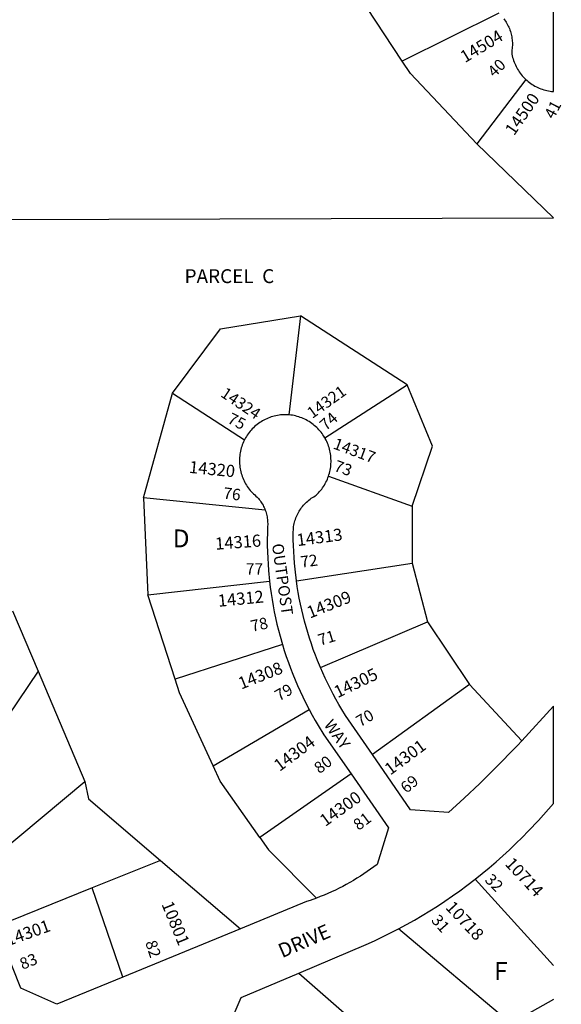
# Model space of a CAD drawing. Units: inches. Extents: x 1243743 to 1249817, y 517392 to 521565.
# Drawn here: x 1249235 to 1249773, y 518674 to 519653 of the extents above; entities that cross this region are included whole.
import ezdxf

# ---------------------------------------------------------------- set-up
doc = ezdxf.new("R2010")
doc.units = ezdxf.units.IN
doc.header["$MEASUREMENT"] = 0
for name, color, linetype, true_color in [('Addresses', 7, 'Continuous', 0xce635b), ('Lot-Block-Parcel Text', 7, 'Continuous', 0x7b63cf), ('Parcel Boundaries', 7, 'Continuous', 0x276344), ('Street Names', 7, 'Continuous', 0x7b63cf), ('Street ROW', 7, 'Continuous', 0x276344)]:
    doc.layers.add(name, color=color, linetype=linetype, true_color=true_color)
doc.styles.add('Arial', font='txt')

msp = doc.modelspace()

# ---------------------------------------------------------------- linework, layer by layer
at = {"layer": 'Parcel Boundaries'}
for p, q in [((1249614.7, 519612.33), (1249579.77, 519665.53)), ((1249710.72, 519659.99), (1249614.7, 519612.33)), ((1249737.69, 519593.99), (1249689.08, 519530.07)), ((1249765.03, 519456.53), (1249689.08, 519530.07)), ((1249170.74, 519454.65), (1249765.03, 519456.53)), ((1249513.71, 519359.08), (1249502.14, 519260.51)), ((1249619.83, 519290.25), (1249513.71, 519359.08)), ((1249537.82, 519237.79), (1249619.83, 519290.25)), ((1249357.92, 519177.99), (1249386.45, 519282.15)), ((1249386.45, 519282.15), (1249458.19, 519235.7)), ((1249541.57, 519199.38), (1249624.64, 519169.75)), ((1249357.92, 519177.99), (1249362.05, 519081.46)), ((1249478.75, 519165.69), (1249357.92, 519177.99)), ((1249624.64, 519169.75), (1249624.56, 519113)), ((1249509.71, 519095.54), (1249624.56, 519113)), ((1249624.56, 519113), (1249639.88, 519054.79)), ((1249362.05, 519081.46), (1249482.99, 519095.18)), ((1249389.22, 518997.67), (1249362.05, 519081.46)), ((1249227.69, 519065.71), (1249253.1, 519005.63)), ((1249533.5, 519009.26), (1249639.88, 519054.79)), ((1249639.88, 519054.79), (1249681.8, 518992.25)), ((1249495.87, 519032.09), (1249389.22, 518997.67)), ((1249253.1, 519005.63), (1249140.8, 518839.16)), ((1249253.1, 519005.63), (1249299.49, 518895.93)), ((1249681.8, 518992.25), (1249585.34, 518922.59)), ((1249733.58, 518936.48), (1249681.8, 518992.25)), ((1249426.86, 518911.62), (1249522.47, 518967.38)), ((1249564.03, 518903.55), (1249473.34, 518840.3)), ((1249183.7, 518799.09), (1249299.49, 518895.93)), ((1249374.55, 518817.5), (1249306.68, 518790.01)), ((1249374.55, 518817.5), (1249454.05, 518749.46)), ((1249687.35, 518798.86), (1249764.98, 518712.86)), ((1249306.68, 518790.01), (1249211.29, 518751.39)), ((1249337.2, 518701.44), (1249306.68, 518790.01)), ((1249512.15, 518705.43), (1249581.62, 518644.54))]:
    msp.add_line(p, q, dxfattribs=at)
for points in [[(1249689.08, 519530.07), (1249622.9, 519599.84), (1249614.7, 519612.33)], [(1249386.45, 519282.15), (1249434.2, 519345.87), (1249513.71, 519359.08)], [(1249624.64, 519169.75), (1249644.95, 519229.39), (1249619.83, 519290.25)], [(1249426.86, 518911.62), (1249393.58, 518984.21), (1249389.22, 518997.67)], [(1249473.34, 518840.3), (1249433.97, 518896.1), (1249426.86, 518911.62)], [(1249299.49, 518895.93), (1249303.01, 518878.74), (1249374.55, 518817.5)], [(1249473.34, 518840.3), (1249482.07, 518827.94), (1249529.66, 518779.94)], [(1249764.98, 518679.09), (1249722.74, 518655.23), (1249611.28, 518749.41)]]:
    msp.add_lwpolyline(points, dxfattribs=at)
at = {"layer": 'Street ROW'}
for p, q in [((1249765.04, 519581.97), (1249765.05, 519674.56)), ((1249765, 518970.82), (1249733.58, 518936.48)), ((1249764.99, 518873.98), (1249765, 518970.82)), ((1249454.05, 518749.46), (1249337.2, 518701.44))]:
    msp.add_line(p, q, dxfattribs=at)
for points in [[(1249715.63, 519654.42), (1249716.48, 519653.27), (1249717.3, 519652.1), (1249718.08, 519650.9), (1249718.81, 519649.67), (1249719.5, 519648.42), (1249720.15, 519647.14), (1249720.75, 519645.84), (1249721.31, 519644.53), (1249721.82, 519643.19), (1249722.28, 519641.84), (1249722.69, 519640.47), (1249723.06, 519639.09), (1249723.38, 519637.69), (1249723.65, 519636.29), (1249723.87, 519634.87), (1249724.04, 519633.46), (1249724.16, 519632.03), (1249724.23, 519630.6), (1249724.25, 519629.17), (1249724.23, 519627.74), (1249724.15, 519626.31), (1249724.02, 519624.89), (1249723.84, 519623.47), (1249723.62, 519622.06), (1249723.6, 519620.57), (1249723.86, 519619), (1249724.18, 519617.44), (1249724.56, 519615.89), (1249724.99, 519614.36), (1249725.47, 519612.84), (1249726.01, 519611.34), (1249726.6, 519609.87), (1249727.24, 519608.41), (1249727.92, 519606.97), (1249728.67, 519605.56), (1249729.46, 519604.18), (1249730.29, 519602.83), (1249731.17, 519601.5), (1249732.1, 519600.21), (1249733.07, 519598.95), (1249734.09, 519597.73), (1249735.15, 519596.53), (1249736.25, 519595.38), (1249737.69, 519593.99)], [(1249737.69, 519593.99), (1249738.87, 519592.92), (1249740.1, 519591.91), (1249741.35, 519590.93), (1249742.64, 519590), (1249743.96, 519589.11), (1249745.32, 519588.27), (1249746.7, 519587.48), (1249748.11, 519586.74), (1249749.54, 519586.04), (1249750.99, 519585.4), (1249752.47, 519584.81), (1249753.97, 519584.27), (1249755.48, 519583.78), (1249757.02, 519583.34), (1249758.56, 519582.97), (1249760.12, 519582.64), (1249761.69, 519582.37), (1249763.27, 519582.15), (1249765.04, 519581.97)], [(1249502.14, 519260.51), (1249500.41, 519260.64), (1249498.81, 519260.66), (1249497.22, 519260.63), (1249495.62, 519260.54), (1249494.02, 519260.39), (1249492.44, 519260.19), (1249490.86, 519259.93), (1249489.29, 519259.62), (1249487.73, 519259.25), (1249486.18, 519258.83), (1249484.66, 519258.36), (1249483.15, 519257.83), (1249481.65, 519257.25), (1249480.18, 519256.62), (1249478.73, 519255.94), (1249477.31, 519255.2), (1249475.92, 519254.42), (1249474.55, 519253.59), (1249473.21, 519252.72), (1249471.9, 519251.79), (1249470.63, 519250.82), (1249469.39, 519249.81), (1249468.18, 519248.76), (1249467.02, 519247.66), (1249465.89, 519246.53), (1249464.81, 519245.35), (1249463.76, 519244.14), (1249462.76, 519242.89), (1249461.8, 519241.61), (1249460.89, 519240.29), (1249460.02, 519238.95), (1249459.2, 519237.57), (1249458.19, 519235.7)], [(1249537.82, 519237.79), (1249536.98, 519239.17), (1249536.1, 519240.52), (1249535.17, 519241.83), (1249534.19, 519243.11), (1249533.17, 519244.36), (1249532.11, 519245.58), (1249531.01, 519246.75), (1249529.86, 519247.88), (1249528.68, 519248.98), (1249527.46, 519250.03), (1249526.2, 519251.04), (1249524.91, 519252), (1249523.58, 519252.92), (1249522.23, 519253.79), (1249520.84, 519254.62), (1249519.43, 519255.39), (1249517.99, 519256.12), (1249516.52, 519256.8), (1249515.04, 519257.42), (1249513.53, 519257.99), (1249512, 519258.51), (1249510.46, 519258.97), (1249508.9, 519259.38), (1249507.33, 519259.74), (1249505.75, 519260.04), (1249504.15, 519260.28), (1249502.14, 519260.51)], [(1249458.19, 519235.7), (1249457.15, 519233.53), (1249456.52, 519232.06), (1249455.95, 519230.57), (1249455.42, 519229.06), (1249454.95, 519227.53), (1249454.54, 519225.98), (1249454.17, 519224.42), (1249453.86, 519222.85), (1249453.61, 519221.27), (1249453.41, 519219.68), (1249453.27, 519218.09), (1249453.18, 519216.49), (1249453.15, 519214.89), (1249453.18, 519213.29), (1249453.26, 519211.69), (1249453.39, 519210.1), (1249453.59, 519208.51), (1249453.83, 519206.93), (1249454.14, 519205.36), (1249454.49, 519203.8), (1249454.9, 519202.25), (1249455.37, 519200.72), (1249455.89, 519199.2), (1249456.46, 519197.71), (1249457.08, 519196.23), (1249457.75, 519194.78), (1249458.48, 519193.35), (1249459.25, 519191.95), (1249460.07, 519190.58), (1249460.94, 519189.24), (1249461.86, 519187.92), (1249462.82, 519186.64), (1249463.82, 519185.4), (1249464.87, 519184.19), (1249465.96, 519183.02), (1249467.09, 519181.88), (1249468.26, 519180.79), (1249469.46, 519179.74), (1249470.79, 519178.66), (1249471.9, 519177.4), (1249472.77, 519176.35), (1249473.59, 519175.26), (1249474.38, 519174.15), (1249475.13, 519173.01), (1249475.84, 519171.85), (1249476.51, 519170.66), (1249477.13, 519169.45), (1249477.71, 519168.21), (1249478.25, 519166.96), (1249478.75, 519165.69)], [(1249541.57, 519199.38), (1249542.06, 519200.91), (1249542.51, 519202.46), (1249542.91, 519204.02), (1249543.25, 519205.6), (1249543.53, 519207.18), (1249543.76, 519208.78), (1249543.93, 519210.38), (1249544.05, 519211.99), (1249544.11, 519213.6), (1249544.11, 519215.21), (1249544.06, 519216.82), (1249543.95, 519218.43), (1249543.78, 519220.04), (1249543.56, 519221.63), (1249543.29, 519223.22), (1249542.96, 519224.8), (1249542.57, 519226.36), (1249542.13, 519227.91), (1249541.63, 519229.45), (1249541.09, 519230.96), (1249540.49, 519232.46), (1249539.83, 519233.94), (1249539.13, 519235.39), (1249538.38, 519236.81), (1249537.82, 519237.79)], [(1249509.71, 519095.54), (1249508.34, 519107), (1249507.79, 519112.86), (1249507.35, 519118.73), (1249507.01, 519124.6), (1249506.77, 519130.48), (1249506.63, 519136.36), (1249506.59, 519142.24), (1249506.66, 519148.12), (1249506.84, 519149.38), (1249507.1, 519150.84), (1249507.41, 519152.29), (1249507.77, 519153.72), (1249508.18, 519155.14), (1249508.64, 519156.55), (1249509.14, 519157.94), (1249509.7, 519159.32), (1249510.3, 519160.67), (1249510.95, 519162), (1249511.65, 519163.31), (1249512.38, 519164.59), (1249513.17, 519165.84), (1249514, 519167.07), (1249514.87, 519168.27), (1249515.78, 519169.43), (1249516.73, 519170.57), (1249517.72, 519171.67), (1249518.75, 519172.73), (1249519.82, 519173.76), (1249520.92, 519174.75), (1249522.05, 519175.7), (1249523.22, 519176.61), (1249524.42, 519177.48), (1249525.65, 519178.31), (1249526.9, 519179.09), (1249528.18, 519179.83), (1249529.43, 519180.73), (1249530.59, 519181.85), (1249531.71, 519183.01), (1249532.79, 519184.21), (1249533.82, 519185.44), (1249534.82, 519186.71), (1249535.76, 519188.02), (1249536.66, 519189.36), (1249537.52, 519190.72), (1249538.32, 519192.12), (1249539.08, 519193.54), (1249539.79, 519194.99), (1249540.44, 519196.46), (1249541.05, 519197.96), (1249541.57, 519199.38)], [(1249478.75, 519165.69), (1249479.17, 519164.5), (1249479.58, 519163.2), (1249479.94, 519161.88), (1249480.26, 519160.56), (1249480.53, 519159.22), (1249480.75, 519157.88), (1249480.93, 519156.52), (1249481.06, 519155.17), (1249481.14, 519153.81), (1249481.17, 519152.44), (1249481.16, 519151.08), (1249481.1, 519149.72), (1249480.86, 519142.84), (1249480.77, 519136.65), (1249480.8, 519130.45), (1249480.93, 519124.25), (1249481.16, 519118.06), (1249481.51, 519111.87), (1249481.97, 519105.69), (1249482.99, 519095.18)], [(1249482.99, 519095.18), (1249483.73, 519089.03), (1249484.57, 519082.88), (1249485.52, 519076.76), (1249486.59, 519070.64), (1249487.75, 519064.55), (1249489.02, 519058.49), (1249490.4, 519052.44), (1249491.88, 519046.42), (1249493.47, 519040.42), (1249495.87, 519032.09)], [(1249533.5, 519009.26), (1249530.65, 519016.17), (1249528.52, 519021.64), (1249526.48, 519027.16), (1249524.54, 519032.7), (1249522.69, 519038.29), (1249520.95, 519043.9), (1249519.3, 519049.54), (1249517.75, 519055.21), (1249516.3, 519060.91), (1249514.95, 519066.63), (1249513.7, 519072.37), (1249512.55, 519078.14), (1249511.5, 519083.92), (1249510.55, 519089.72), (1249509.71, 519095.54)], [(1249495.87, 519032.09), (1249497.7, 519026.16), (1249499.65, 519020.25), (1249501.69, 519014.38), (1249503.84, 519008.55), (1249506.09, 519002.76), (1249508.43, 518997.01), (1249510.88, 518991.3), (1249513.43, 518985.63), (1249516.08, 518980.01), (1249518.82, 518974.44), (1249522.47, 518967.38)], [(1249585.34, 518922.59), (1249558.37, 518961.66), (1249554.77, 518967.51), (1249551.8, 518972.56), (1249548.91, 518977.66), (1249546.11, 518982.81), (1249543.41, 518988.01), (1249540.79, 518993.26), (1249538.27, 518998.55), (1249535.84, 519003.88), (1249533.5, 519009.26)], [(1249522.47, 518967.38), (1249525.37, 518962.02), (1249528.36, 518956.71), (1249531.45, 518951.45), (1249537.06, 518942.38), (1249564.03, 518903.55)], [(1249733.58, 518936.48), (1249729.29, 518931.79), (1249706.98, 518908.89), (1249691.84, 518894.02), (1249676.45, 518879.42), (1249660.81, 518865.09), (1249623.15, 518867.84), (1249585.34, 518922.59)], [(1249564.03, 518903.55), (1249601.24, 518849.96), (1249589.86, 518813.46), (1249583.4, 518808.66), (1249580.07, 518806.31), (1249576.7, 518804.03), (1249573.28, 518801.8), (1249569.83, 518799.64), (1249566.35, 518797.53), (1249562.82, 518795.49), (1249559.26, 518793.51), (1249555.67, 518791.59), (1249552.05, 518789.73), (1249548.39, 518787.94), (1249544.7, 518786.21), (1249540.98, 518784.55), (1249537.23, 518782.95), (1249533.46, 518781.41), (1249529.66, 518779.94)], [(1249687.35, 518798.86), (1249694.34, 518804.43), (1249701.23, 518810.13), (1249708.02, 518815.94), (1249714.71, 518821.87), (1249721.3, 518827.92), (1249727.77, 518834.09), (1249734.14, 518840.36), (1249740.4, 518846.74), (1249750.12, 518857.11), (1249764.99, 518873.98)], [(1249611.28, 518749.41), (1249619.15, 518753.67), (1249626.94, 518758.07), (1249634.66, 518762.61), (1249642.29, 518767.28), (1249649.84, 518772.08), (1249657.31, 518777.01), (1249664.69, 518782.07), (1249671.97, 518787.26), (1249679.17, 518792.58), (1249687.35, 518798.86)], [(1249529.66, 518779.94), (1249523.29, 518777.64), (1249519.63, 518776.42), (1249454.05, 518749.46)], [(1249337.2, 518701.44), (1249271.58, 518674.48), (1249236.04, 518690.43), (1249211.29, 518751.39)], [(1249512.15, 518705.43), (1249579.04, 518733.71), (1249587.2, 518737.43), (1249595.3, 518741.28), (1249611.28, 518749.41)], [(1249484.42, 518565.66), (1249482.58, 518567.39), (1249478.97, 518571.37), (1249476.2, 518574.54), (1249473.5, 518577.75), (1249470.84, 518581.02), (1249468.25, 518584.33), (1249465.72, 518587.68), (1249463.23, 518591.07), (1249460.81, 518594.52), (1249458.46, 518598), (1249456.16, 518601.52), (1249453.93, 518605.08), (1249451.76, 518608.68), (1249449.65, 518612.32), (1249447.6, 518616), (1249445.62, 518619.71), (1249443.7, 518623.45), (1249441.85, 518627.23), (1249440.07, 518631.03), (1249438.35, 518634.87), (1249436.7, 518638.74), (1249454.79, 518681.17), (1249512.15, 518705.43)]]:
    msp.add_lwpolyline(points, dxfattribs=at)

# ---------------------------------------------------------------- texts
at = {"layer": 'Addresses', "color": 18, "true_color": 0x000000, "style": 'Arial'}
for s, height, rotation, p in [('14504', 12.07, 31.10479, (1249677.13, 519610.14)), ('14500', 12.07, 55.24419, (1249725.95, 519537.44)), ('14321', 11.36, 35.61854, (1249525.37, 519256.25)), ('14324', 11.36, -33.86275, (1249433.51, 519279.3)), ('14317', 11.36, -20.39325, (1249545.37, 519227.21)), ('14320', 12.07, -5.68731, (1249402.64, 519202.85)), ('14316', 12.07, 4.19778, (1249429.41, 519126.26)), ('14313', 12.07, 7.45419, (1249510.81, 519129.89)), ('14312', 12.07, 5.52768, (1249432.28, 519069.57)), ('14309', 12.07, 21.90336, (1249523.11, 519057.79)), ('14308', 12.07, 21.67878, (1249454.84, 518987.24)), ('14305', 12.07, 25.51384, (1249550.67, 518978.7)), ('14304', 12.07, 36.87021, (1249492.96, 518905.37)), ('14301', 12.07, 36.51084, (1249602.96, 518901.66)), ('14300', 12.07, 35.89292, (1249538.42, 518850.64)), ('10714', 12.07, -46.87765, (1249716.16, 518813.45)), ('10801', 12.07, -67.65926, (1249375.44, 518773.93)), ('10718', 12.07, -47.02164, (1249657.09, 518770.13)), ('14301', 12.07, 19.69842, (1249223.43, 518732.13))]:
    msp.add_text(s, height=height, rotation=rotation, dxfattribs=at).set_placement(p)
at = {"layer": 'Lot-Block-Parcel Text', "color": 14, "true_color": 0xa80000, "style": 'Arial'}
for s, rotation, p in [('40', 44.1659, (1249706.37, 519595.42)), ('41', 62.50841, (1249765.4, 519553.89)), ('75', -27.54531, (1249440.28, 519253.08)), ('74', 41.71127, (1249539.05, 519244.18)), ('73', -19.8406, (1249546.22, 519205.12)), ('76', -7.01457, (1249436.55, 519177.28)), ('72', 7.52586, (1249514.43, 519108.48)), ('78', 12.44529, (1249465.59, 519044.64)), ('71', 17.00518, (1249533.18, 519030.81)), ('79', 29.98878, (1249492.47, 518975.42)), ('70', 30.36961, (1249573.12, 518949.79)), ('80', 36.79503, (1249532.62, 518903.11)), ('69', 39.73543, (1249618.96, 518883.53)), ('81', 36.57067, (1249571.43, 518846.7)), ('32', -45.05152, (1249696.09, 518797.35)), ('31', -48.82496, (1249643, 518757.47)), ('82', -72.09888, (1249359.37, 518735.89)), ('83', 22.23106, (1249237.66, 518708.59))]:
    msp.add_text(s, height=11.36, rotation=rotation, dxfattribs=at).set_placement(p)
for s, height, p in [('PARCEL  C', 13.806, (1249398.57, 519391.49)), ('D', 17.75, (1249386.87, 519128.74)), ('77', 11.36, (1249459.42, 519101.58)), ('F', 17.75, (1249706.12, 518698.51))]:
    msp.add_text(s, height=height, dxfattribs=at).set_placement(p)
at = {"layer": 'Street Names', "color": 18, "true_color": 0x000000, "style": 'Arial'}
for s, height, rotation, p in [('OUTPOST', 11.36, -82.03223, (1249485.32, 519131.76)), ('WAY', 11.36, -54.39611, (1249536.52, 518952.3)), ('DRIVE', 14.2, 23.48581, (1249495.52, 518720.17))]:
    msp.add_text(s, height=height, rotation=rotation, dxfattribs=at).set_placement(p)

doc.saveas('drawing.dxf')
